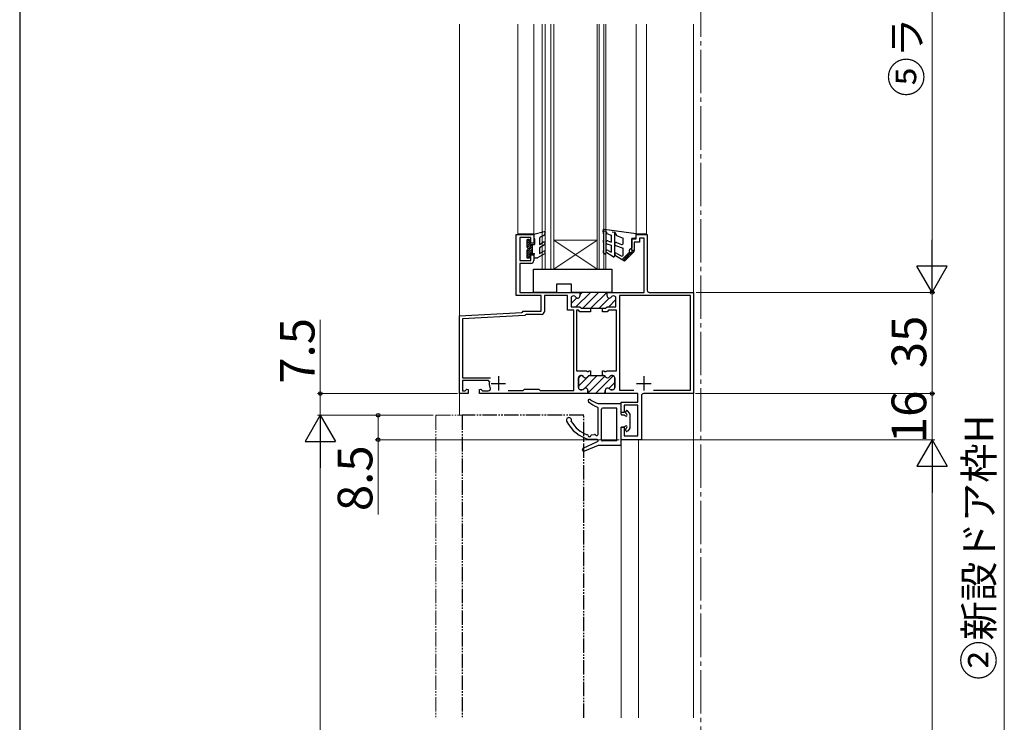
# Model space of a CAD drawing. Extents: x 105 to 1155, y 126 to 1689.
# Drawn here: x 105 to 446, y 877 to 1120 of the extents above; entities that cross this region are included whole.
import ezdxf

# ---------------------------------------------------------------- set-up
doc = ezdxf.new("R2010")
doc.units = 0
doc.linetypes.add('YCENTER_1', pattern=[13, 10, -1, 1, -1])
doc.linetypes.add('YDIVIDE_1', pattern=[15, 10, -1, 1, -1, 1, -1])
for name, color, linetype, lineweight in [('YKK_11', 7, 'CONTINUOUS', 30), ('YKK_12', 2, 'CONTINUOUS', 13), ('YKK_13', 4, 'CONTINUOUS', 30), ('YKK_D', 6, 'CONTINUOUS', 13), ('YKK_ZWAK', 7, 'CONTINUOUS', 30)]:
    doc.layers.add(name, color=color, linetype=linetype, lineweight=lineweight)
doc.styles.add('text-b', font='txt')

msp = doc.modelspace()

# ---------------------------------------------------------------- linework, layer by layer
at = {"layer": 'YKK_11', "linetype": 'ByBlock', "lineweight": -2, "ltscale": 0.5}
for p, q in [((276.79, 1024.89), (276.79, 1045.99)), ((276.79, 1045.99), (282.79, 1045.99)), ((282.79, 1045.99), (282.79, 1042.99)), ((318.29, 1044.49), (318.29, 1045.99)), ((318.29, 1045.99), (322.09, 1045.99)), ((322.09, 1045.99), (322.09, 1026.69)), ((281.79, 1044.99), (277.99, 1044.99)), ((277.99, 1044.99), (277.99, 1036.99)), ((281.79, 1042.99), (281.79, 1044.99)), ((282.79, 1042.99), (281.79, 1042.99)), ((316.79, 1040.49), (316.79, 1044.49)), ((316.79, 1044.49), (318.29, 1044.49)), ((319.39, 1043.39), (317.59, 1043.39)), ((317.59, 1043.39), (317.59, 1040.49)), ((320.99, 1044.69), (319.39, 1044.69)), ((319.39, 1044.69), (319.39, 1043.39)), ((320.99, 1025.99), (320.99, 1044.69)), ((281.79, 1036.99), (281.79, 1038.99)), ((281.79, 1038.99), (282.79, 1038.99)), ((282.79, 1038.99), (282.79, 1036.99)), ((317.59, 1040.49), (316.79, 1040.49)), ((277.99, 1036.99), (281.79, 1036.99)), ((281.79, 1035.99), (277.99, 1035.99)), ((277.99, 1035.99), (277.99, 1025.99)), ((277.99, 1025.99), (298.79, 1025.99)), ((298.79, 1025.99), (298.79, 1024.79)), ((308.19, 1024.79), (308.19, 1025.99)), ((308.19, 1025.99), (320.99, 1025.99)), ((322.79, 1025.99), (338.09, 1025.99)), ((338.09, 1025.99), (338.09, 990.99)), ((285.39, 1024.89), (276.79, 1024.89)), ((285.39, 1019.49), (285.39, 1024.89)), ((294.54, 1024.89), (286.49, 1024.89)), ((286.49, 1024.89), (286.49, 1019.39)), ((294.54, 1019.79), (294.54, 1024.89)), ((295.74, 1023.99), (295.74, 1020.99)), ((296.6, 1024.79), (296.54, 1024.79)), ((310.44, 1024.79), (310.37, 1024.79)), ((311.24, 1020.99), (311.24, 1023.99)), ((336.99, 1024.89), (312.44, 1024.89)), ((312.44, 1024.89), (312.44, 992.19)), ((336.99, 992.19), (336.99, 1024.89)), ((257.09, 1017.84), (278.7, 1018.98)), ((278.7, 1018.98), (278.89, 1019.18)), ((278.89, 1019.18), (279.19, 1019.49)), ((279.19, 1019.49), (285.39, 1019.49)), ((280.19, 1018.39), (279.99, 1018.2)), ((285.49, 1018.39), (280.19, 1018.39)), ((296.64, 1019.79), (294.54, 1019.79)), ((295.74, 1020.99), (298.78, 1020.99)), ((296.64, 992.09), (296.64, 1019.79)), ((298.29, 1019.79), (297.64, 1019.79)), ((297.64, 1019.79), (297.64, 998.79)), ((298.79, 1019.29), (298.29, 1019.79)), ((298.78, 1020.99), (299.28, 1020.49)), ((302.49, 1019.29), (298.79, 1019.29)), ((299.28, 1020.49), (302.49, 1020.49)), ((302.49, 1020.49), (302.49, 1019.29)), ((306.59, 1019.29), (306.59, 1020.49)), ((306.59, 1020.49), (307.69, 1020.49)), ((308.19, 1019.29), (306.59, 1019.29)), ((307.69, 1020.49), (308.19, 1020.99)), ((308.19, 1020.99), (311.24, 1020.99)), ((308.69, 1019.79), (308.19, 1019.29)), ((311.44, 1019.79), (308.69, 1019.79)), ((311.44, 998.79), (311.44, 1019.79)), ((257.09, 990.99), (257.09, 1017.84)), ((279.7, 1017.93), (258.19, 1016.8)), ((258.19, 1016.8), (258.19, 996.39)), ((279.99, 1018.2), (279.7, 1017.93)), ((297.64, 998.79), (301.08, 998.79)), ((301.08, 998.79), (301.26, 998.67)), ((301.26, 998.67), (301.81, 998.67)), ((301.81, 998.67), (302, 998.79)), ((302, 998.79), (302.49, 998.79)), ((302.49, 998.79), (302.49, 997.19)), ((306.59, 997.19), (306.59, 998.79)), ((306.59, 998.79), (307.08, 998.79)), ((307.08, 998.79), (307.26, 998.67)), ((307.26, 998.67), (307.81, 998.67)), ((307.81, 998.67), (308, 998.79)), ((308, 998.79), (311.44, 998.79)), ((258.19, 996.39), (267.87, 996.39)), ((267.16, 995.49), (258.19, 995.49)), ((258.19, 995.49), (258.19, 991.89)), ((267.45, 995.13), (267.16, 995.49)), ((298.24, 996.39), (298.24, 993.09)), ((299.35, 997.19), (299.04, 997.19)), ((302.49, 997.19), (302.12, 997.19)), ((306.95, 997.19), (306.59, 997.19)), ((306.59, 997.19), (306.59, 997.19)), ((310.04, 997.19), (309.72, 997.19)), ((310.84, 993.09), (310.84, 996.39)), ((258.19, 991.89), (259.06, 991.89)), ((259.06, 991.89), (259.72, 992.54)), ((259.72, 992.54), (260.09, 992.39)), ((260.09, 992.39), (260.09, 990.99)), ((264.09, 992.39), (264.46, 992.54)), ((264.09, 990.99), (264.09, 992.39)), ((264.46, 992.54), (265.11, 991.89)), ((265.11, 991.89), (267.02, 991.89)), ((273.93, 992.09), (279.19, 992.09)), ((279.19, 992.09), (279.59, 992.49)), ((279.59, 992.49), (284.59, 992.49)), ((284.59, 992.49), (284.99, 992.09)), ((284.99, 992.09), (296.64, 992.09)), ((299.04, 992.29), (299.49, 992.29)), ((301.54, 991.29), (301.24, 990.99)), ((301.54, 992.09), (301.54, 991.29)), ((307.54, 990.99), (307.54, 992.09)), ((309.59, 992.29), (310.04, 992.29)), ((312.44, 992.19), (317.49, 992.19)), ((324.29, 992.19), (336.99, 992.19)), ((260.09, 990.99), (257.09, 990.99)), ((301.24, 990.99), (264.09, 990.99)), ((301.24, 990.99), (301.24, 990.99)), ((318.79, 990.99), (307.54, 990.99)), ((313.09, 984.39), (313.09, 987.99)), ((313.09, 987.99), (318.79, 987.99)), ((318.79, 987.99), (318.79, 990.99)), ((320.09, 990.29), (320.09, 974.99)), ((338.09, 990.99), (320.79, 990.99)), ((314.09, 984.39), (313.09, 984.39)), ((318.79, 986.99), (314.09, 986.99)), ((314.09, 986.99), (314.09, 984.39)), ((318.79, 976.39), (318.79, 986.99)), ((313.09, 974.99), (313.09, 979.39)), ((313.09, 979.39), (314.09, 979.39)), ((314.09, 979.39), (314.09, 976.39)), ((320.09, 974.99), (313.09, 974.99)), ((314.09, 976.39), (318.79, 976.39))]:
    msp.add_line(p, q, dxfattribs=at)
at = {"layer": 'YKK_11', "linetype": 'Continuous', "lineweight": 13}
for p, q in [((297.43, 1020.99), (302.43, 1025.99)), ((298.79, 1025.17), (299.6, 1025.99)), ((299.76, 1020.49), (305.26, 1025.99)), ((302.59, 1020.49), (308.09, 1025.99)), ((295.74, 1022.12), (297.67, 1024.05)), ((305.42, 1020.49), (308.92, 1023.99)), ((308.74, 1020.99), (311.24, 1023.48)), ((298.24, 996.34), (299.09, 997.19)), ((298.24, 993.51), (301.88, 997.15)), ((300.33, 992.78), (304.74, 997.19)), ((301.37, 990.99), (307.42, 997.04)), ((304.2, 990.99), (310.34, 997.13)), ((308.79, 992.75), (310.84, 994.8)), ((307.03, 990.99), (307.54, 991.5))]:
    msp.add_line(p, q, dxfattribs=at)
at = {"layer": 'YKK_11', "linetype": 'ByBlock', "lineweight": 30, "ltscale": 0.5}
for p, q in [((308.19, 1025.99), (298.79, 1025.99)), ((298.79, 1025.99), (298.79, 1024.79)), ((308.19, 1024.79), (308.19, 1025.99)), ((295.74, 1023.99), (295.74, 1020.99)), ((296.6, 1024.79), (296.54, 1024.79)), ((310.44, 1024.79), (310.37, 1024.79)), ((311.24, 1020.99), (311.24, 1023.99)), ((295.74, 1020.99), (298.78, 1020.99)), ((298.78, 1020.99), (299.28, 1020.49)), ((299.28, 1020.49), (301.44, 1020.49)), ((301.44, 1020.49), (305.54, 1020.49)), ((305.54, 1020.49), (307.69, 1020.49)), ((307.69, 1020.49), (308.19, 1020.99)), ((308.19, 1020.99), (311.24, 1020.99)), ((298.24, 993.09), (298.24, 996.39)), ((299.04, 997.19), (299.35, 997.19)), ((302.12, 997.19), (302.49, 997.19)), ((302.49, 997.19), (306.59, 997.19)), ((306.59, 997.19), (306.59, 997.19)), ((306.59, 997.19), (306.95, 997.19)), ((309.72, 997.19), (310.04, 997.19)), ((310.84, 996.39), (310.84, 993.09)), ((299.49, 992.29), (299.04, 992.29)), ((301.24, 990.99), (301.54, 991.29)), ((301.54, 991.29), (301.54, 992.09)), ((307.54, 992.09), (307.54, 990.99)), ((310.04, 992.29), (309.59, 992.29)), ((307.54, 990.99), (301.24, 990.99))]:
    msp.add_line(p, q, dxfattribs=at)
at = {"layer": 'YKK_11', "ltscale": 0.5}
for p, q in [((270.59, 996.99), (270.59, 991.99)), ((320.89, 996.99), (320.89, 991.99)), ((268.09, 994.49), (273.09, 994.49)), ((318.39, 994.49), (323.39, 994.49))]:
    msp.add_line(p, q, dxfattribs=at)
at = {"layer": 'YKK_11', "linetype": 'ByBlock', "lineweight": -2, "ltscale": 0.5}
for centre, radius, start, end in [((281.79, 1036.99), 1, 270, 360), ((322.79, 1026.69), 0.7, 180, 270), ((296.54, 1023.99), 0.8, 90, 180), ((296.6, 1023.99), 0.8, 30, 90), ((297.99, 1024.79), 0.8, 210, 0), ((308.99, 1024.79), 0.8, 180, 330), ((310.37, 1023.99), 0.8, 90, 150), ((310.44, 1023.99), 0.8, 0, 90), ((285.49, 1019.39), 1, 270, 360), ((270.59, 994.49), 3.2, 168.4631, 206.7437), ((299.04, 996.39), 0.8, 90, 180), ((299.35, 996.39), 0.8, 30, 90), ((300.74, 997.19), 0.8, 210, 330), ((302.12, 996.39), 0.8, 90, 150), ((306.95, 996.39), 0.8, 30, 90), ((308.34, 997.19), 0.8, 210, 330), ((309.72, 996.39), 0.8, 90, 150), ((310.04, 996.39), 0.8, 0, 90), ((267.02, 992.69), 0.8, 270, 26.7437), ((299.04, 993.09), 0.8, 180, 270), ((299.49, 993.09), 0.8, 270, 321.3178), ((300.74, 992.09), 0.8, 0, 141.3178), ((308.34, 992.09), 0.8, 38.6822, 180), ((309.59, 993.09), 0.8, 218.6822, 270), ((310.04, 993.09), 0.8, 270, 360), ((320.79, 990.29), 0.7, 90, 180)]:
    msp.add_arc(centre, radius, start, end, dxfattribs=at)
at = {"layer": 'YKK_11', "linetype": 'ByBlock', "lineweight": 30, "ltscale": 0.5}
for centre, start, end in [((296.54, 1023.99), 90, 180), ((296.6, 1023.99), 30, 90), ((297.99, 1024.79), 210, 0), ((308.99, 1024.79), 180, 330), ((310.37, 1023.99), 90, 150), ((310.44, 1023.99), 0, 90), ((299.04, 996.39), 90, 180), ((299.35, 996.39), 30, 90), ((300.74, 997.19), 210, 330), ((302.12, 996.39), 90, 150), ((306.95, 996.39), 30, 90), ((308.34, 997.19), 210, 330), ((309.72, 996.39), 90, 150), ((310.04, 996.39), 0, 90), ((299.04, 993.09), 180, 270), ((299.49, 993.09), 270, 321.3178), ((300.74, 992.09), 0, 141.3178), ((308.34, 992.09), 38.6822, 180), ((309.59, 993.09), 218.6822, 270), ((310.04, 993.09), 270, 360)]:
    msp.add_arc(centre, 0.8, start, end, dxfattribs=at)
at = {"layer": 'YKK_12', "linetype": 'YCENTER_1', "ltscale": 1.5}
msp.add_line((340.59, 1402.35), (340.59, 570.21), dxfattribs=at)
at = {"layer": 'YKK_12'}
for p, q in [((257.09, 1118.82), (257.09, 983.49)), ((277.29, 1046.29), (277.29, 1118.77)), ((282.79, 1046.29), (282.79, 1118.77)), ((285.78, 1033.99), (285.78, 1118.77)), ((286.78, 1033.99), (286.78, 1118.77)), ((288.78, 1033.99), (288.78, 1118.77)), ((289.78, 1033.99), (289.78, 1118.77)), ((304.78, 1033.99), (304.78, 1118.77)), ((305.48, 1033.99), (305.48, 1118.77)), ((307.08, 1033.99), (307.08, 1118.77)), ((307.78, 1033.99), (307.78, 1118.77)), ((318.29, 1046.29), (318.29, 1118.77)), ((321.79, 1046.29), (321.79, 1118.77)), ((338.09, 878.76), (338.09, 1118.82)), ((338.09, 878.76), (338.09, 1118.82)), ((277.29, 1046.29), (282.79, 1046.29)), ((318.29, 1046.29), (321.79, 1046.29)), ((289.78, 1043.99), (304.78, 1043.99)), ((289.78, 1033.99), (304.78, 1043.99)), ((304.78, 1033.99), (289.78, 1043.99)), ((285.78, 1033.99), (289.78, 1033.99)), ((289.78, 1033.99), (304.78, 1033.99)), ((304.78, 1033.99), (307.78, 1033.99)), ((313.09, 974.99), (313.09, 878.76)), ((319.09, 974.99), (313.09, 974.99)), ((319.09, 974.99), (319.09, 878.76))]:
    msp.add_line(p, q, dxfattribs=at)
at = {"layer": 'YKK_12', "linetype": 'YDIVIDE_1', "ltscale": 0.5}
for q in [(248.99, 878.76), (257.99, 983.49)]:
    msp.add_line((248.99, 983.49), q, dxfattribs=at)
at = {"layer": 'YKK_13'}
for p, q in [((286.41, 1046.98), (282.79, 1045.99)), ((282.79, 1045.99), (282.79, 1044.99)), ((286.26, 1045.69), (285.07, 1045.12)), ((286.75, 1046.54), (286.26, 1045.69)), ((306.99, 1046.29), (306.79, 1047.44)), ((306.99, 1046.29), (306.99, 1044.09)), ((307.06, 1047.29), (307.79, 1047.2)), ((318.29, 1046.29), (307.13, 1047.79)), ((308.34, 1046.24), (307.79, 1047.2)), ((307.79, 1047.2), (307.79, 1039.59)), ((308.34, 1046.24), (309.59, 1045.78)), ((309.59, 1045.78), (309.59, 1043.35)), ((309.99, 1046.9), (310.77, 1046.79)), ((310.79, 1046.79), (310.79, 1038.59)), ((310.79, 1046.79), (311.45, 1045.64)), ((311.45, 1045.64), (313.79, 1044.79)), ((318.29, 1045.49), (318.29, 1046.29)), ((280.39, 1044.04), (280.64, 1044.28)), ((280.39, 1043.33), (281.32, 1044.26)), ((280.39, 1043.99), (280.39, 1041.59)), ((280.39, 1042.62), (281.49, 1043.72)), ((280.39, 1041.91), (281.49, 1043.01)), ((280.68, 1041.49), (281.77, 1042.59)), ((281.19, 1044.29), (280.69, 1044.29)), ((280.88, 1040.99), (282.29, 1042.4)), ((281.49, 1043.99), (281.49, 1042.59)), ((281.49, 1042.59), (283.09, 1042.59)), ((282.29, 1042.59), (282.29, 1039.39)), ((282.79, 1044.99), (283.09, 1044.47)), ((283.09, 1044.47), (283.09, 1042.59)), ((284.79, 1044.67), (284.79, 1042.59)), ((284.79, 1042.59), (286.04, 1043.31)), ((286.54, 1042.44), (284.79, 1041.43)), ((306.79, 1043.89), (306.79, 1043.49)), ((306.99, 1043.29), (306.99, 1040.49)), ((308.12, 1042.82), (309.59, 1042.29)), ((308.46, 1043.76), (309.59, 1043.35)), ((309.59, 1042.29), (309.59, 1039.91)), ((311.12, 1042.26), (313.79, 1041.29)), ((311.46, 1043.2), (313.12, 1042.6)), ((313.79, 1043.07), (313.79, 1044.79)), ((316.79, 1044.79), (316.79, 1041.29)), ((316.79, 1044.79), (317.59, 1044.79)), ((280.39, 1039.79), (282.29, 1041.69)), ((280.39, 1039.08), (282.29, 1040.98)), ((280.39, 1040.5), (280.49, 1040.6)), ((280.39, 1040.59), (280.39, 1038.19)), ((280.39, 1038.38), (282.29, 1040.28)), ((281.49, 1039.39), (283.09, 1039.39)), ((281.49, 1039.39), (281.49, 1038.19)), ((282.1, 1039.39), (282.29, 1039.57)), ((282.79, 1038.87), (283.09, 1039.39)), ((282.79, 1038.87), (282.79, 1037.89)), ((286.54, 1039.3), (284.09, 1037.89)), ((284.79, 1041.43), (284.79, 1039.45)), ((284.79, 1039.45), (286.04, 1040.17)), ((306.79, 1040.29), (306.79, 1039.76)), ((307.34, 1039.33), (306.89, 1039.59)), ((310.34, 1038.33), (308.04, 1039.66)), ((308.54, 1040.52), (309.59, 1039.91)), ((311.54, 1039.48), (313.04, 1038.61)), ((313.3, 1037.3), (315.93, 1039.93)), ((313.79, 1039.05), (313.79, 1041.29)), ((313.96, 1036.93), (315.37, 1039.37)), ((317.51, 1040.1), (314.2, 1036.79)), ((314.81, 1037.39), (316.19, 1039.8)), ((316.79, 1041.29), (315.99, 1040.69)), ((316.17, 1038.76), (317.14, 1040.43)), ((317.16, 1040.45), (316.64, 1039.93)), ((280.61, 1037.9), (281.49, 1038.77)), ((280.69, 1037.89), (281.19, 1037.89)), ((282.79, 1037.89), (284.09, 1037.89)), ((314.2, 1036.79), (311.04, 1038.61)), ((313.53, 1037.18), (314, 1038)), ((282.78, 1025.99), (282.78, 1033.99)), ((282.78, 1033.99), (309.78, 1033.99)), ((309.78, 1033.99), (309.78, 1025.99)), ((290.78, 1025.99), (290.78, 1028.99)), ((290.78, 1028.99), (295.78, 1028.99)), ((295.78, 1028.99), (295.78, 1025.99)), ((290.78, 1025.99), (282.78, 1025.99)), ((309.78, 1025.99), (295.78, 1025.99)), ((305.09, 987.49), (312.79, 987.49)), ((305.09, 985.65), (305.09, 986.01)), ((305.09, 976.99), (305.09, 985.65)), ((306.29, 974.89), (306.29, 985.59)), ((311.59, 985.89), (306.59, 985.89)), ((311.59, 974.59), (311.59, 985.89)), ((313.09, 983.89), (313.09, 987.19)), ((314.69, 984.22), (314.69, 984.79)), ((316.01, 984.08), (315.21, 984.99)), ((313.39, 983.59), (314.05, 983.59)), ((316.09, 983.89), (316.09, 979.09)), ((313.09, 973.29), (313.09, 979.09)), ((314.05, 979.39), (313.39, 979.39)), ((314.69, 978.19), (314.69, 978.75)), ((316.01, 978.89), (315.21, 977.99)), ((299.94, 972.13), (304.91, 974.41)), ((304.79, 975.09), (302.09, 975.09)), ((302.82, 976.67), (303.86, 976.86)), ((304.79, 975.09), (303.09, 975.09)), ((305.09, 974.7), (305.09, 974.79)), ((305.09, 974.74), (305.09, 974.69)), ((311.59, 974.59), (306.59, 974.59)), ((305.09, 972.99), (300.42, 971.03)), ((312.79, 972.99), (305.09, 972.99))]:
    msp.add_line(p, q, dxfattribs=at)
at = {"layer": 'YKK_13', "linetype": 'YDIVIDE_1', "ltscale": 0.5}
for p, q in [((300.09, 983.49), (258.09, 983.49)), ((258.09, 983.49), (258.09, 878.76)), ((300.09, 878.76), (300.09, 983.49))]:
    msp.add_line(p, q, dxfattribs=at)
at = {"layer": 'YKK_13'}
for centre, radius, start, end in [((286.49, 1046.69), 0.3, 329.9958, 107.5899), ((307.09, 1047.49), 0.3, 82.6824, 189.6273), ((280.69, 1043.99), 0.3, 90, 180), ((281.19, 1043.99), 0.3, 0, 90), ((285.29, 1044.67), 0.5, 115.4766, 180), ((286.29, 1042.88), 0.5, 300, 120), ((306.99, 1043.89), 0.2, 90, 180), ((306.99, 1043.49), 0.2, 180, 270), ((308.29, 1043.29), 0.5, 70, 250), ((311.29, 1042.73), 0.5, 70, 250), ((313.29, 1043.07), 0.5, 250, 0), ((317.59, 1045.49), 0.7, 270, 0), ((280.39, 1041.09), 0.5, 270, 90), ((286.29, 1039.73), 0.5, 300, 120), ((306.99, 1040.29), 0.2, 90, 180), ((306.99, 1039.76), 0.2, 180, 240), ((307.49, 1039.59), 0.3, 240, 0), ((308.29, 1040.09), 0.5, 60, 240), ((311.29, 1039.05), 0.5, 60.0001, 240), ((313.29, 1039.05), 0.5, 240, 0), ((316.29, 1040.29), 0.5, 126.8727, 315.0013), ((317.34, 1040.28), 0.25, 314.9977, 135.0198), ((280.69, 1038.19), 0.3, 180, 270), ((281.19, 1038.19), 0.3, 270, 0), ((310.49, 1038.59), 0.3, 240, 0), ((302.09, 988.49), 0.5, 55.7634, 231.9555), ((309.79, 998.33), 13, 231.9555, 247.9017), ((309.68, 999.65), 13, 235.7634, 249.2996), ((304.79, 986.01), 0.3, 0, 67.9017), ((306.59, 985.59), 0.3, 90, 180), ((312.79, 987.19), 0.3, 0, 90), ((314.99, 984.79), 0.3, 41.5931, 180), ((294.99, 981.79), 0.9, 332.2543, 206.5513), ((304.92, 986.75), 12, 206.5513, 256.3625), ((304.92, 986.75), 10.6, 210.5048, 250.5651), ((313.39, 983.89), 0.3, 180, 270), ((314.05, 983.29), 0.3, 25.3769, 90), ((314.69, 983.59), 0.4, 205.3769, 64.6231), ((314.99, 984.22), 0.3, 180, 244.6231), ((315.79, 983.89), 0.3, 0, 41.5931), ((313.39, 979.09), 0.3, 90, 180), ((314.05, 979.69), 0.3, 270, 334.6231), ((314.69, 979.39), 0.4, 295.3769, 154.6231), ((314.99, 978.75), 0.3, 115.3769, 180), ((314.99, 978.19), 0.3, 180, 318.4069), ((315.79, 979.09), 0.3, 318.4069, 0), ((301.29, 976.47), 0.3, 4.5526, 70.5651), ((302.09, 976.53), 0.5, 184.5526, 348.4336), ((302.87, 976.37), 0.3, 100.4579, 168.4336), ((303.91, 976.56), 0.3, 32.4822, 100.4579), ((304.59, 976.99), 0.5, 212.4822, 0), ((304.79, 974.79), 0.3, 0, 90), ((304.79, 974.69), 0.3, 294.633, 0), ((306.59, 974.89), 0.3, 180, 270), ((300.19, 971.59), 0.6, 114.633, 292.7069), ((312.79, 973.29), 0.3, 270, 0)]:
    msp.add_arc(centre, radius, start, end, dxfattribs=at)
at = {"layer": 'YKK_D'}
for p, q in [((420.59, 1221.49), (420.59, 1036.49)), ((445.59, 1221.49), (445.59, 652.49)), ((339, 1025.99), (421.59, 1025.99)), ((339, 1025.99), (421.59, 1025.99)), ((420.59, 1025.99), (420.59, 990.99)), ((208.99, 990.99), (208.99, 1016.49)), ((256.39, 990.99), (207.99, 990.99)), ((208.99, 983.49), (208.99, 990.99)), ((338.79, 990.99), (421.59, 990.99)), ((339, 990.99), (421.59, 990.99)), ((420.59, 974.99), (420.59, 990.99)), ((247.99, 983.49), (207.99, 983.49)), ((247.99, 983.49), (207.99, 983.49)), ((247.99, 983.49), (227.99, 983.49)), ((228.99, 983.49), (228.99, 974.99)), ((312.39, 974.99), (227.99, 974.99)), ((228.99, 974.99), (228.99, 949.14)), ((320.09, 974.99), (421.59, 974.99)), ((320.29, 974.99), (421.59, 974.99)), ((208.99, 972.99), (208.99, 662.99)), ((420.59, 964.49), (420.59, 672.49))]:
    msp.add_line(p, q, dxfattribs=at)
at = {"layer": 'YKK_D', "lineweight": -2}
for p, q in [((420.59, 1025.99), (420.59, 1044.17)), ((420.59, 1025.99), (415.34, 1035.08)), ((425.84, 1035.08), (415.34, 1035.08)), ((420.59, 1025.99), (425.84, 1035.08)), ((208.99, 983.49), (203.74, 974.39)), ((208.99, 983.49), (214.24, 974.39)), ((208.99, 983.49), (208.99, 965.3)), ((203.74, 974.39), (214.24, 974.39)), ((420.59, 974.99), (415.34, 965.89)), ((420.59, 974.99), (425.84, 965.89)), ((420.59, 974.99), (420.59, 956.8)), ((415.34, 965.89), (425.84, 965.89))]:
    msp.add_line(p, q, dxfattribs=at)
at = {"layer": 'YKK_D', "linetype": 'ByBlock', "lineweight": -2}
for centre, radius in [((420.59, 1025.99), 0.638), ((208.99, 990.99), 0.638), ((420.59, 990.99), 0.637), ((420.59, 990.99), 0.638), ((228.99, 983.49), 0.638), ((228.99, 974.99), 0.637)]:
    msp.add_circle(centre, radius, dxfattribs=at)
at = {"layer": 'YKK_ZWAK'}
msp.add_line((105, 1656), (105, 126), dxfattribs=at)

# ---------------------------------------------------------------- texts
at = {"layer": 'YKK_D', "style": 'text-b'}
for s, height, p in [('⑤ランマHR', 10, (416.83, 1093.7)), ('7.5', 12, (206.99, 994.38)), ('35', 12, (418.59, 999.76)), ('16', 12, (418.59, 973.82)), ('②新設ドア枠H', 10, (441.83, 891.9)), ('8.5', 12, (226.99, 950.32))]:
    msp.add_text(s, height=height, rotation=90, dxfattribs=at).set_placement(p)

doc.saveas('drawing.dxf')
